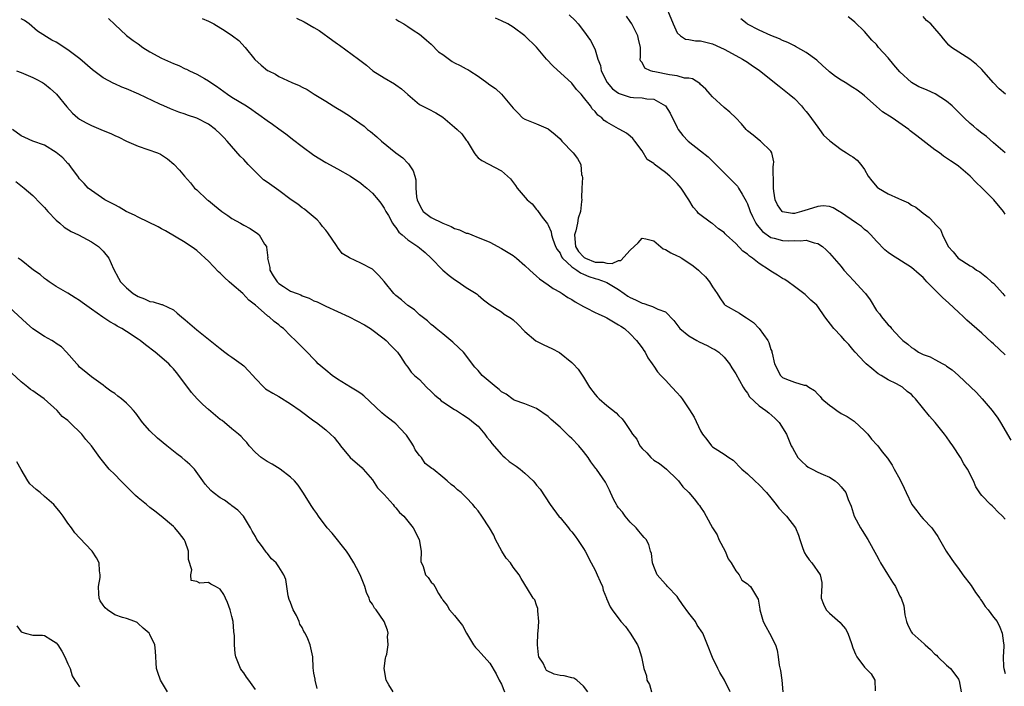
# Model space of a CAD drawing. Units: inches. Extents: x 2538000 to 2541000, y 1554000 to 1557000.
# Drawn here: x 2538859 to 2539027, y 1554102 to 1554216 of the extents above; entities that cross this region are included whole.
import ezdxf

# ---------------------------------------------------------------- set-up
doc = ezdxf.new("R2010")
doc.units = ezdxf.units.IN
doc.header["$MEASUREMENT"] = 0
doc.layers.add('LD25381554_2ft', color=21, linetype='Continuous')

msp = doc.modelspace()

# ---------------------------------------------------------------- linework, layer by layer
at = {"layer": 'LD25381554_2ft'}
for points, elevation in [([(2538968.68, 1554219), (2538970.3, 1554215), (2538971, 1554213.51), (2538971.59, 1554213), (2538972.43, 1554212.43), (2538973, 1554212.35), (2538974.11, 1554212.11), (2538975, 1554212.11), (2538975.87, 1554211.87), (2538977, 1554211.61), (2538978.41, 1554211), (2538979, 1554210.71), (2538981, 1554209.59), (2538982.15, 1554209), (2538983, 1554208.47), (2538983.84, 1554207.84), (2538985, 1554207.1), (2538987.63, 1554205), (2538988.38, 1554204.38), (2538989, 1554203.91), (2538990.14, 1554203), (2538991, 1554202.25), (2538992.23, 1554201), (2538992.59, 1554200.59), (2538993, 1554200.06), (2538993.48, 1554199.48), (2538995, 1554197.36), (2538995.3, 1554197), (2538996, 1554196), (2538997.04, 1554195.04), (2538999, 1554193.55), (2538999.93, 1554193), (2539000.56, 1554192.56), (2539001, 1554192.3), (2539001.73, 1554191.73), (2539002.35, 1554191), (2539003, 1554190.16), (2539003.62, 1554189), (2539004.22, 1554188.22), (2539005.16, 1554187.16), (2539005.35, 1554187), (2539007, 1554186), (2539008.79, 1554185.21), (2539009.3, 1554185), (2539010.47, 1554184.47), (2539011, 1554184.09), (2539011.74, 1554183.74), (2539012.67, 1554183), (2539013, 1554182.69), (2539013.99, 1554181.99), (2539014.9, 1554181), (2539014.95, 1554180.95), (2539015, 1554180.88), (2539015.94, 1554179.94), (2539016.29, 1554179), (2539017.28, 1554177), (2539018.11, 1554176.11), (2539018.98, 1554175), (2539021, 1554173.7), (2539021.46, 1554173.46), (2539022.11, 1554173), (2539022.67, 1554172.67), (2539023.79, 1554171.79), (2539024.66, 1554171), (2539025, 1554170.73), (2539026.56, 1554169), (2539026.77, 1554168.77), (2539027, 1554168.56)], 8750), ([(2538952.55, 1554216.55), (2538953.57, 1554215.57), (2538954.1, 1554215), (2538955, 1554213.85), (2538956.2, 1554212.2), (2538956.83, 1554211), (2538957, 1554210.61), (2538957.48, 1554209), (2538957.9, 1554207.9), (2538958.04, 1554207), (2538959.02, 1554205), (2538959.95, 1554203.95), (2538961, 1554203.18), (2538961.12, 1554203.12), (2538963, 1554202.52), (2538963.55, 1554202.45), (2538965, 1554202.39), (2538965.8, 1554202.2), (2538967, 1554202.15), (2538969, 1554201.03), (2538969.03, 1554201), (2538969.79, 1554199.79), (2538971, 1554197.32), (2538971.19, 1554197), (2538971.97, 1554195.97), (2538972.89, 1554195), (2538975, 1554193.35), (2538976.3, 1554192.3), (2538977.32, 1554191.32), (2538979, 1554189.58), (2538981, 1554187.61), (2538981.29, 1554187.29), (2538981.48, 1554187), (2538982.08, 1554185.92), (2538982.78, 1554184.78), (2538983, 1554184.27), (2538983.33, 1554183.33), (2538983.43, 1554183), (2538983.86, 1554182.14), (2538984.4, 1554181), (2538984.64, 1554180.63), (2538985.57, 1554179.57), (2538987, 1554178.57), (2538987.57, 1554178.43), (2538989, 1554178.02), (2538990, 1554178), (2538991, 1554178.06), (2538992.03, 1554177.97), (2538993, 1554178.11), (2538994.38, 1554177.62), (2538995, 1554177.5), (2538995.79, 1554177), (2538996.44, 1554176.44), (2538997, 1554175.88), (2538999, 1554173.6), (2538999.44, 1554173), (2539001.18, 1554171.18), (2539003, 1554169.14), (2539003.12, 1554169), (2539003.92, 1554167.92), (2539005, 1554166.1), (2539005.51, 1554165.51), (2539005.86, 1554165), (2539006.4, 1554164.4), (2539007, 1554163.63), (2539007.36, 1554163.36), (2539007.61, 1554163), (2539009, 1554161.5), (2539009.54, 1554161), (2539010.37, 1554160.37), (2539011, 1554159.76), (2539011.51, 1554159.51), (2539012.19, 1554159), (2539013, 1554158.59), (2539014.17, 1554158.17), (2539015, 1554157.71), (2539016.33, 1554157), (2539016.78, 1554156.78), (2539017, 1554156.6), (2539017.94, 1554155.94), (2539019, 1554154.97), (2539022.08, 1554152.08), (2539023.07, 1554151), (2539024.79, 1554149), (2539025.71, 1554147.71), (2539026.17, 1554147), (2539027.98, 1554143.98)], 8746), ([(2539027, 1554158.51), (2539025, 1554160.42), (2539024.68, 1554160.68), (2539023, 1554162.21), (2539020.45, 1554164.45), (2539019.9, 1554165), (2539019, 1554165.81), (2539017.36, 1554167.36), (2539016.3, 1554168.3), (2539015.62, 1554169), (2539013.64, 1554171), (2539013.33, 1554171.33), (2539013, 1554171.7), (2539012.29, 1554172.29), (2539011, 1554173.43), (2539007.57, 1554175.57), (2539007, 1554176.01), (2539006.46, 1554176.46), (2539005, 1554177.91), (2539004.04, 1554179), (2539003.54, 1554179.54), (2539003, 1554179.91), (2539002.45, 1554180.45), (2539001.59, 1554181), (2538998.89, 1554182.89), (2538998.66, 1554183), (2538997.64, 1554183.64), (2538997, 1554183.82), (2538995.94, 1554183.94), (2538995, 1554183.84), (2538993.35, 1554183.35), (2538992.23, 1554183), (2538991, 1554182.67), (2538990.66, 1554182.66), (2538989, 1554182.93), (2538988.91, 1554183), (2538988.1, 1554184.1), (2538987.74, 1554185), (2538987.52, 1554186.48), (2538987.43, 1554187), (2538987.45, 1554187.45), (2538987.38, 1554190.62), (2538987.45, 1554191), (2538987.49, 1554191.49), (2538987.13, 1554193), (2538987, 1554193.26), (2538985.22, 1554195), (2538985, 1554195.16), (2538983.99, 1554195.99), (2538983, 1554196.77), (2538982.77, 1554197), (2538981.98, 1554197.98), (2538981.01, 1554199), (2538979.97, 1554199.97), (2538979, 1554200.76), (2538977, 1554202.57), (2538976.64, 1554203), (2538975.87, 1554203.87), (2538975, 1554204.66), (2538974.84, 1554204.84), (2538973.62, 1554205.62), (2538973, 1554205.72), (2538972.24, 1554205.76), (2538971, 1554206.12), (2538969.71, 1554206.29), (2538967.17, 1554206.83), (2538966.86, 1554206.86), (2538966.42, 1554207), (2538965.46, 1554207.46), (2538965, 1554208.41), (2538964.72, 1554208.72), (2538964.67, 1554209), (2538964.72, 1554209.28), (2538964.72, 1554211), (2538964.39, 1554212.39), (2538964.29, 1554213), (2538963.28, 1554215), (2538963, 1554215.43), (2538962.33, 1554216.33)], 8748), ([(2539027, 1554192.99), (2539025, 1554194.71), (2539023.8, 1554195.8), (2539023, 1554196.37), (2539022.23, 1554197), (2539021.57, 1554197.57), (2539021, 1554198.03), (2539019.96, 1554199), (2539019.49, 1554199.49), (2539017.93, 1554201), (2539017, 1554201.81), (2539015.06, 1554203.06), (2539013.69, 1554203.69), (2539013, 1554203.99), (2539012.27, 1554204.27), (2539010.99, 1554205), (2539009, 1554206.85), (2539008, 1554208), (2539007, 1554209.21), (2539005.36, 1554211), (2539005, 1554211.47), (2539004.24, 1554212.24), (2539003, 1554213.74), (2539001.33, 1554215.33), (2539001, 1554215.59), (2539000.19, 1554216.19)], 8754), ([(2539027.04, 1554203.04), (2539025.95, 1554203.95), (2539024.92, 1554205), (2539023, 1554207.25), (2539022.08, 1554208.08), (2539020.98, 1554208.98), (2539017.85, 1554211), (2539017.36, 1554211.36), (2539016.44, 1554212.44), (2539016.04, 1554213), (2539014.65, 1554214.65), (2539014.32, 1554215), (2539013.58, 1554215.58), (2539013, 1554216.29)], 8756), ([(2538980.07, 1554101), (2538979.07, 1554103), (2538978.3, 1554104.3), (2538977.92, 1554105), (2538977, 1554106.86), (2538976.2, 1554109), (2538975.36, 1554111), (2538974.41, 1554112.41), (2538974.11, 1554113), (2538973, 1554114.43), (2538971.92, 1554115.92), (2538971.18, 1554117), (2538971, 1554117.29), (2538969.33, 1554119), (2538969.2, 1554119.2), (2538969, 1554119.38), (2538967.61, 1554121), (2538967, 1554122.41), (2538966.78, 1554123), (2538966.62, 1554124.62), (2538966.44, 1554125), (2538966.18, 1554126.18), (2538965.68, 1554127), (2538965.36, 1554127.36), (2538965, 1554127.74), (2538964.45, 1554128.45), (2538963.98, 1554129), (2538963, 1554129.98), (2538962.12, 1554131), (2538961.65, 1554131.65), (2538961, 1554132.43), (2538960.78, 1554132.78), (2538960.62, 1554133), (2538960.2, 1554133.8), (2538959.64, 1554135), (2538959.45, 1554135.45), (2538959, 1554136.31), (2538958.79, 1554136.79), (2538957.25, 1554139), (2538957.13, 1554139.13), (2538956.28, 1554140.28), (2538955.79, 1554141), (2538955, 1554142.01), (2538954.21, 1554143), (2538953, 1554144.26), (2538952.61, 1554144.61), (2538951, 1554146.17), (2538949.49, 1554147.49), (2538949, 1554147.98), (2538947, 1554149.35), (2538945, 1554150.18), (2538943.2, 1554150.8), (2538943, 1554150.88), (2538941.81, 1554151.81), (2538941, 1554152.2), (2538940.61, 1554152.61), (2538940.08, 1554153), (2538937.73, 1554155), (2538937, 1554155.85), (2538936.44, 1554156.44), (2538934.54, 1554159), (2538933.73, 1554159.73), (2538932.7, 1554160.7), (2538931, 1554162.11), (2538929.87, 1554163), (2538929.41, 1554163.41), (2538929, 1554163.72), (2538928.35, 1554164.35), (2538927.47, 1554165), (2538927, 1554165.37), (2538926.18, 1554166.18), (2538925, 1554166.92), (2538923.92, 1554167.92), (2538923, 1554168.63), (2538922.8, 1554168.8), (2538922.61, 1554169), (2538921, 1554171.04), (2538920.08, 1554172.08), (2538919.18, 1554173), (2538919, 1554173.15), (2538917, 1554174.19), (2538915.09, 1554175.09), (2538913.81, 1554175.81), (2538913, 1554176.91), (2538912.94, 1554176.94), (2538912.93, 1554177), (2538912.82, 1554177.18), (2538911.34, 1554179.34), (2538911, 1554179.8), (2538910.45, 1554180.45), (2538910.08, 1554181), (2538909.55, 1554181.55), (2538907.86, 1554183), (2538907.38, 1554183.38), (2538907, 1554183.63), (2538906.22, 1554184.22), (2538905.13, 1554185), (2538903, 1554186.59), (2538901, 1554188.02), (2538900.4, 1554188.4), (2538899, 1554189.75), (2538897.76, 1554191), (2538897, 1554191.84), (2538896.42, 1554192.42), (2538894.2, 1554195), (2538893.6, 1554195.6), (2538893, 1554196.25), (2538892.2, 1554197), (2538891, 1554197.87), (2538889, 1554198.94), (2538887.42, 1554199.42), (2538887, 1554199.6), (2538885.93, 1554199.93), (2538884.5, 1554200.5), (2538883.37, 1554201), (2538882.7, 1554201.3), (2538879.12, 1554203), (2538877, 1554203.93), (2538876.21, 1554204.21), (2538875, 1554204.79), (2538874.84, 1554204.84), (2538873, 1554205.8), (2538871.17, 1554207.17), (2538869.05, 1554209.05), (2538867, 1554210.59), (2538865, 1554211.88), (2538864.24, 1554212.24), (2538861.79, 1554213.79), (2538860.41, 1554215), (2538859.57, 1554215.57), (2538859, 1554215.9)], 8734), ([(2538873.94, 1554215.94), (2538875, 1554214.9), (2538877, 1554213.05), (2538878.15, 1554212.15), (2538879, 1554211.59), (2538879.79, 1554211), (2538881, 1554210.27), (2538883, 1554209.18), (2538884.49, 1554208.49), (2538885, 1554208.23), (2538885.91, 1554207.91), (2538887, 1554207.35), (2538887.26, 1554207.26), (2538887.74, 1554207), (2538889, 1554206.44), (2538890.33, 1554205.67), (2538891, 1554205.31), (2538891.4, 1554205), (2538892.36, 1554204.36), (2538894.24, 1554203), (2538895, 1554202.51), (2538897.47, 1554201), (2538898.39, 1554200.39), (2538899, 1554199.94), (2538899.57, 1554199.57), (2538901, 1554198.51), (2538901.91, 1554197.91), (2538903, 1554197.09), (2538904.22, 1554196.22), (2538905, 1554195.6), (2538905.36, 1554195.36), (2538907, 1554194.06), (2538909, 1554192.61), (2538911, 1554191.38), (2538913, 1554190.25), (2538915.25, 1554189), (2538917, 1554187.83), (2538917.45, 1554187.45), (2538918.03, 1554187), (2538919, 1554186.11), (2538919.94, 1554185), (2538920.41, 1554184.41), (2538921, 1554183.57), (2538921.29, 1554183), (2538921.72, 1554182.28), (2538922.43, 1554181), (2538922.65, 1554180.65), (2538923, 1554180.24), (2538923.48, 1554179.48), (2538924.05, 1554179), (2538925, 1554178.16), (2538926.73, 1554177), (2538927, 1554176.8), (2538927.98, 1554175.98), (2538929.02, 1554175.02), (2538930.97, 1554172.97), (2538932.05, 1554172.05), (2538933, 1554171.38), (2538933.63, 1554171), (2538935, 1554170.03), (2538936.7, 1554169), (2538936.86, 1554168.86), (2538937, 1554168.71), (2538937.91, 1554167.91), (2538939.06, 1554167.06), (2538941, 1554165.87), (2538941.48, 1554165.48), (2538942.72, 1554164.72), (2538943, 1554164.52), (2538943.77, 1554163.77), (2538945, 1554162.48), (2538946.89, 1554160.89), (2538948.23, 1554160.23), (2538949.6, 1554159.6), (2538950.92, 1554158.92), (2538953, 1554157.23), (2538953.24, 1554157), (2538954.07, 1554156.07), (2538955, 1554154.7), (2538956.06, 1554153), (2538957, 1554151.76), (2538957.34, 1554151.34), (2538957.69, 1554151), (2538959, 1554149.9), (2538960.61, 1554148.61), (2538961, 1554148.16), (2538961.61, 1554147.61), (2538962.08, 1554147), (2538963, 1554145.63), (2538963.39, 1554145), (2538964.11, 1554144.11), (2538964.63, 1554143), (2538965, 1554142.53), (2538965.81, 1554141.81), (2538966.52, 1554141), (2538967, 1554140.56), (2538967.96, 1554139.96), (2538969.18, 1554139), (2538971, 1554137.22), (2538971.21, 1554137), (2538971.98, 1554135.98), (2538973, 1554135.03), (2538973.92, 1554133.92), (2538974.63, 1554133), (2538974.81, 1554132.81), (2538975, 1554132.52), (2538975.63, 1554131.63), (2538975.94, 1554131), (2538977.02, 1554129), (2538977.8, 1554127.8), (2538978.12, 1554127), (2538979.17, 1554125), (2538979.71, 1554123.71), (2538980.21, 1554123), (2538981, 1554121.68), (2538981.57, 1554121), (2538982.06, 1554120.06), (2538983, 1554119.43), (2538983.22, 1554119.22), (2538983.52, 1554119), (2538984.73, 1554117), (2538984.81, 1554116.81), (2538985, 1554115.8), (2538985.11, 1554115.11), (2538985.1, 1554115), (2538985.68, 1554113), (2538986.14, 1554112.14), (2538986.77, 1554111), (2538987.77, 1554109), (2538988.09, 1554108.09), (2538988.22, 1554107), (2538988.42, 1554105.58), (2538988.63, 1554104.63), (2538988.85, 1554103), (2538989.06, 1554101)], 8736), ([(2538889.94, 1554215.94), (2538891, 1554215.45), (2538891.88, 1554215), (2538893.84, 1554213.84), (2538895.12, 1554213), (2538896.15, 1554212.15), (2538897.26, 1554211), (2538898.93, 1554208.93), (2538899.98, 1554207.98), (2538901.08, 1554207.08), (2538901.21, 1554207), (2538902.41, 1554206.41), (2538903, 1554206.06), (2538905.24, 1554205), (2538906.5, 1554204.5), (2538907, 1554204.2), (2538907.81, 1554203.81), (2538909.05, 1554203), (2538911, 1554201.84), (2538912.3, 1554201), (2538912.75, 1554200.75), (2538914, 1554200), (2538915.22, 1554199.22), (2538915.5, 1554199), (2538917.55, 1554197.55), (2538918.15, 1554197), (2538918.63, 1554196.63), (2538919.72, 1554195.72), (2538920.51, 1554195), (2538923, 1554193.02), (2538924.14, 1554192.14), (2538925, 1554191.26), (2538925.14, 1554191.14), (2538925.95, 1554189.95), (2538926.21, 1554189), (2538926.39, 1554188.39), (2538926.39, 1554187), (2538926.52, 1554185.48), (2538926.62, 1554185), (2538927, 1554184.1), (2538927.4, 1554183.4), (2538927.66, 1554183), (2538929, 1554181.97), (2538931, 1554181), (2538932.42, 1554180.42), (2538933, 1554180.11), (2538933.86, 1554179.86), (2538935, 1554179.3), (2538935.27, 1554179.27), (2538935.97, 1554179), (2538937, 1554178.58), (2538937.76, 1554178.24), (2538939, 1554177.75), (2538941, 1554176.69), (2538943, 1554175.46), (2538943.58, 1554175), (2538945, 1554173.78), (2538945.86, 1554173), (2538946.44, 1554172.44), (2538947, 1554171.96), (2538947.49, 1554171.49), (2538948.24, 1554171), (2538949, 1554170.46), (2538949.83, 1554169.83), (2538951, 1554169.22), (2538951.36, 1554169), (2538952.33, 1554168.33), (2538953, 1554167.96), (2538953.57, 1554167.57), (2538955, 1554166.75), (2538955.45, 1554166.55), (2538957, 1554165.77), (2538957.5, 1554165.5), (2538958.66, 1554165), (2538959, 1554164.83), (2538960.14, 1554164.14), (2538961, 1554163.66), (2538961.39, 1554163.39), (2538962.01, 1554163), (2538963, 1554162.09), (2538964.08, 1554161), (2538964.44, 1554160.44), (2538965, 1554159.72), (2538965.29, 1554159.29), (2538965.51, 1554159), (2538966, 1554158), (2538966.72, 1554157), (2538966.82, 1554156.82), (2538967, 1554156.59), (2538967.65, 1554155.65), (2538968.21, 1554155), (2538969, 1554154.19), (2538970.09, 1554153), (2538971, 1554152.04), (2538971.49, 1554151.49), (2538971.84, 1554151), (2538973.13, 1554149.13), (2538973.88, 1554147.88), (2538975, 1554145.54), (2538975.34, 1554145), (2538976.06, 1554144.06), (2538976.86, 1554143), (2538977, 1554142.85), (2538977.48, 1554142.52), (2538979, 1554141.56), (2538979.8, 1554141), (2538980.54, 1554140.54), (2538981, 1554140.1), (2538981.52, 1554139.52), (2538982.04, 1554139), (2538983, 1554138.2), (2538984.27, 1554137), (2538985, 1554136.34), (2538986.24, 1554135), (2538987, 1554134.12), (2538987.88, 1554133), (2538988.36, 1554132.36), (2538989.33, 1554131.33), (2538989.68, 1554131), (2538991.2, 1554129), (2538991.72, 1554127.72), (2538991.95, 1554127), (2538992.38, 1554125.62), (2538992.6, 1554125), (2538992.75, 1554124.75), (2538993, 1554124.27), (2538993.55, 1554123.55), (2538994, 1554123), (2538995.41, 1554121), (2538995.67, 1554119.67), (2538995.67, 1554119), (2538995.62, 1554118.38), (2538995.59, 1554117), (2538995.99, 1554115.99), (2538996.42, 1554115), (2538997, 1554114.45), (2538998.82, 1554112.82), (2538999, 1554112.6), (2538999.74, 1554111.74), (2539000.13, 1554111), (2539000.73, 1554109.27), (2539001, 1554108.52), (2539001.43, 1554107.43), (2539001.65, 1554107), (2539003, 1554105.22), (2539004.1, 1554104.1), (2539004.74, 1554103), (2539004.82, 1554101.18)], 8738), ([(2538906.01, 1554216.01), (2538907.35, 1554215.35), (2538909, 1554214.41), (2538909.88, 1554213.88), (2538912.2, 1554212.2), (2538913, 1554211.58), (2538913.36, 1554211.36), (2538916.61, 1554209), (2538917.95, 1554207.95), (2538919.05, 1554207), (2538921, 1554205.8), (2538922.77, 1554204.77), (2538923, 1554204.59), (2538923.95, 1554203.95), (2538925, 1554202.97), (2538927, 1554201.26), (2538928.5, 1554200.5), (2538929.82, 1554199.82), (2538931, 1554199.1), (2538933, 1554197.41), (2538933.45, 1554197), (2538934.23, 1554196.23), (2538935, 1554195.17), (2538935.15, 1554195), (2538936.36, 1554193), (2538936.62, 1554192.62), (2538937, 1554192.17), (2538937.67, 1554191.67), (2538941, 1554189.91), (2538941.5, 1554189.5), (2538942.01, 1554189), (2538942.54, 1554188.54), (2538943.42, 1554187.42), (2538943.71, 1554187), (2538945.4, 1554185), (2538946.27, 1554184.27), (2538947, 1554183.31), (2538947.16, 1554183.16), (2538947.26, 1554183), (2538947.97, 1554182.03), (2538948.89, 1554180.89), (2538949, 1554180.68), (2538949.51, 1554179.51), (2538949.53, 1554179), (2538949.76, 1554178.24), (2538950.25, 1554177), (2538950.51, 1554176.51), (2538951, 1554175.86), (2538951.26, 1554175.26), (2538951.44, 1554175), (2538953, 1554173.53), (2538953.85, 1554173), (2538954.5, 1554172.5), (2538955, 1554172.32), (2538955.9, 1554171.9), (2538957, 1554171.55), (2538957.45, 1554171.45), (2538958.72, 1554171), (2538959, 1554170.85), (2538961, 1554169.68), (2538961.97, 1554169), (2538962.56, 1554168.56), (2538963, 1554168.3), (2538963.9, 1554167.9), (2538965, 1554167.33), (2538965.31, 1554167.31), (2538966.13, 1554167), (2538966.8, 1554166.8), (2538967.67, 1554166.33), (2538969, 1554165.89), (2538970.4, 1554164.4), (2538971.48, 1554163), (2538973, 1554161.74), (2538974.34, 1554161), (2538974.74, 1554160.74), (2538976.11, 1554160.11), (2538977, 1554159.63), (2538977.44, 1554159.44), (2538978.1, 1554159), (2538979, 1554158.12), (2538979.93, 1554157), (2538980.32, 1554156.32), (2538981, 1554155.3), (2538982.25, 1554153), (2538982.53, 1554152.53), (2538983, 1554151.96), (2538983.35, 1554151.35), (2538985, 1554149.84), (2538986.16, 1554149), (2538986.63, 1554148.63), (2538987.69, 1554147.69), (2538988.42, 1554147), (2538989.67, 1554145), (2538990.48, 1554143), (2538990.67, 1554142.67), (2538991, 1554142.03), (2538991.6, 1554141), (2538992.3, 1554140.3), (2538993, 1554139.63), (2538993.37, 1554139.37), (2538994.02, 1554139), (2538995, 1554138.5), (2538995.91, 1554138.09), (2538997, 1554137.63), (2538997.98, 1554137), (2538998.53, 1554136.53), (2538999, 1554136.01), (2538999.76, 1554135), (2539000.17, 1554133.83), (2539000.68, 1554132.68), (2539001.21, 1554131), (2539002.29, 1554129), (2539002.55, 1554128.55), (2539003.57, 1554127), (2539005, 1554124.34), (2539005.46, 1554123.46), (2539005.72, 1554123), (2539006.92, 1554121.08), (2539007.73, 1554119.73), (2539008.29, 1554119), (2539009, 1554117.35), (2539009.21, 1554117), (2539009.67, 1554115.67), (2539009.86, 1554114.14), (2539010.15, 1554113), (2539010.4, 1554112.4), (2539011, 1554111.17), (2539011.1, 1554111), (2539013.17, 1554109.17), (2539013.31, 1554109), (2539014.23, 1554108.23), (2539015, 1554107.46), (2539015.26, 1554107.26), (2539015.51, 1554107), (2539017, 1554105.58), (2539017.64, 1554105), (2539018.23, 1554104.23), (2539019, 1554103.18), (2539019.1, 1554103), (2539019.13, 1554102.87), (2539019.45, 1554101)], 8740), ([(2538923, 1554215.82), (2538923.5, 1554215.5), (2538924.35, 1554215), (2538925, 1554214.59), (2538925.94, 1554213.94), (2538927, 1554213.27), (2538927.33, 1554213), (2538928.21, 1554212.21), (2538929, 1554211.57), (2538930.27, 1554210.27), (2538931, 1554209.77), (2538932.6, 1554208.6), (2538933, 1554208.38), (2538933.93, 1554207.93), (2538935, 1554207.32), (2538935.24, 1554207.24), (2538935.58, 1554207), (2538937, 1554206.09), (2538938.48, 1554205), (2538939, 1554204.59), (2538939.97, 1554203.97), (2538941, 1554202.99), (2538943, 1554200.61), (2538943.82, 1554199.82), (2538944.62, 1554199), (2538945, 1554198.73), (2538947, 1554197.93), (2538949, 1554197.1), (2538950.15, 1554196.15), (2538951, 1554195.37), (2538951.33, 1554195), (2538953.25, 1554193), (2538954.01, 1554192.01), (2538954.55, 1554191), (2538954.69, 1554189.31), (2538954.78, 1554189), (2538954.82, 1554188.82), (2538954.73, 1554187), (2538954.66, 1554185.34), (2538954.7, 1554185), (2538954.69, 1554184.69), (2538954.49, 1554183), (2538954.12, 1554181.88), (2538953.97, 1554181), (2538953.69, 1554179.69), (2538953.48, 1554179), (2538953.65, 1554177), (2538954.15, 1554176.15), (2538955, 1554175.23), (2538955.14, 1554175.14), (2538955.36, 1554175), (2538957, 1554174.35), (2538958.34, 1554174.34), (2538959, 1554174.19), (2538959.88, 1554174.12), (2538961, 1554174.65), (2538961.37, 1554174.63), (2538963, 1554176.41), (2538964.35, 1554177.65), (2538965, 1554178.46), (2538965.65, 1554178.35), (2538967, 1554177.96), (2538968.61, 1554176.61), (2538969, 1554176.51), (2538969.91, 1554175.91), (2538971, 1554175.43), (2538971.29, 1554175.29), (2538971.79, 1554175), (2538973.74, 1554173.74), (2538974.66, 1554173), (2538974.83, 1554172.83), (2538975, 1554172.63), (2538975.83, 1554171.83), (2538976.54, 1554171), (2538977, 1554170.13), (2538977.82, 1554169), (2538978.26, 1554168.26), (2538979, 1554167.19), (2538979.09, 1554167.09), (2538979.19, 1554167), (2538981.63, 1554165.63), (2538982.53, 1554165), (2538982.86, 1554164.86), (2538984.04, 1554164.04), (2538985.02, 1554163.02), (2538986.45, 1554161), (2538986.65, 1554160.65), (2538987, 1554159.43), (2538987.13, 1554159.13), (2538987.16, 1554159), (2538987.19, 1554158.81), (2538987.62, 1554157), (2538988.61, 1554155), (2538989, 1554154.65), (2538989.64, 1554154.36), (2538991, 1554153.84), (2538992.67, 1554153.33), (2538993, 1554153.32), (2538993.48, 1554153), (2538994.46, 1554152.46), (2538995, 1554151.84), (2538995.42, 1554151.42), (2538995.71, 1554151), (2538997, 1554149.91), (2538997.55, 1554149.55), (2538998.26, 1554149), (2538999, 1554148.51), (2539000, 1554148), (2539001.19, 1554147.19), (2539003, 1554145.58), (2539003.57, 1554145), (2539004.16, 1554144.15), (2539005.11, 1554143.11), (2539005.25, 1554143), (2539005.99, 1554141.99), (2539006.89, 1554140.89), (2539007.71, 1554139.71), (2539008.06, 1554139), (2539009, 1554137.31), (2539009.77, 1554135.77), (2539010.06, 1554135), (2539011.03, 1554133), (2539011.88, 1554131.88), (2539012.6, 1554131), (2539013, 1554130.55), (2539014.45, 1554129), (2539014.67, 1554128.67), (2539015, 1554128.24), (2539015.5, 1554127.5), (2539015.8, 1554127), (2539016.94, 1554125), (2539017.77, 1554123.77), (2539018.27, 1554123), (2539019, 1554122.03), (2539019.74, 1554121), (2539021.16, 1554119.16), (2539021.94, 1554117.94), (2539022.65, 1554117), (2539022.76, 1554116.76), (2539023, 1554116.48), (2539023.55, 1554115.55), (2539024.07, 1554115), (2539025, 1554113.77), (2539025.6, 1554113), (2539026.06, 1554112.06), (2539026.5, 1554111), (2539026.68, 1554109.32), (2539026.74, 1554109), (2539026.76, 1554108.76), (2539026.64, 1554107), (2539026.71, 1554105.29), (2539026.74, 1554105), (2539027, 1554104.11)], 8742), ([(2539027, 1554130.46), (2539026.53, 1554131), (2539025.73, 1554131.73), (2539025, 1554132.54), (2539024.75, 1554132.75), (2539024.48, 1554133), (2539023, 1554134.54), (2539022.79, 1554134.79), (2539021.99, 1554135.99), (2539021.57, 1554137), (2539020.54, 1554139), (2539019.91, 1554139.91), (2539019.34, 1554141), (2539018.08, 1554143), (2539017.6, 1554143.6), (2539017, 1554144.51), (2539016.78, 1554144.78), (2539016.64, 1554145), (2539015.03, 1554147), (2539014.06, 1554148.06), (2539011.66, 1554151), (2539011.34, 1554151.34), (2539011, 1554151.73), (2539010.27, 1554152.27), (2539009.48, 1554153), (2539008.42, 1554153.58), (2539007, 1554154.25), (2539005.82, 1554155), (2539005.3, 1554155.3), (2539004.2, 1554156.2), (2539003.27, 1554157), (2539003, 1554157.26), (2539001.39, 1554159), (2539001, 1554159.45), (2539000.31, 1554160.31), (2538999.59, 1554161), (2538999, 1554161.72), (2538997.72, 1554163), (2538996.23, 1554165), (2538995, 1554166.77), (2538994.82, 1554167), (2538993.84, 1554167.84), (2538993, 1554168.67), (2538992.82, 1554168.82), (2538992.64, 1554169), (2538991, 1554170.19), (2538989.96, 1554171), (2538989.37, 1554171.37), (2538989, 1554171.55), (2538988.13, 1554172.13), (2538987, 1554172.81), (2538986.75, 1554173), (2538985, 1554174.13), (2538983.86, 1554175), (2538983.36, 1554175.36), (2538983, 1554175.7), (2538982.23, 1554176.23), (2538981, 1554177.51), (2538979.34, 1554179), (2538979.17, 1554179.17), (2538979, 1554179.38), (2538978.05, 1554180.05), (2538977, 1554180.93), (2538976.88, 1554181), (2538974.66, 1554182.66), (2538974.41, 1554183), (2538973.71, 1554183.71), (2538972.99, 1554185), (2538971.66, 1554187), (2538971, 1554187.75), (2538970.38, 1554188.38), (2538969.77, 1554189), (2538969, 1554189.62), (2538967.07, 1554191.07), (2538967, 1554191.16), (2538965.89, 1554191.89), (2538965, 1554193.32), (2538963.79, 1554195), (2538963.44, 1554195.44), (2538963, 1554195.83), (2538962.34, 1554196.34), (2538961.22, 1554197), (2538961, 1554197.1), (2538959, 1554198.22), (2538958.54, 1554198.54), (2538958.11, 1554199), (2538957.46, 1554199.46), (2538957, 1554200.03), (2538956.51, 1554200.51), (2538956.18, 1554201), (2538955, 1554202.51), (2538954.59, 1554203), (2538953.83, 1554203.83), (2538953, 1554204.88), (2538949.82, 1554207.82), (2538948.7, 1554209), (2538947, 1554211.03), (2538945.01, 1554213), (2538943, 1554214.43), (2538942.09, 1554215), (2538941, 1554215.55), (2538939.97, 1554215.97)], 8744), ([(2539027, 1554182.56), (2539026.7, 1554183), (2539025.03, 1554185), (2539023.07, 1554187), (2539021.98, 1554187.98), (2539021, 1554189), (2539019, 1554190.73), (2539018.63, 1554191), (2539017.64, 1554191.64), (2539017, 1554192.12), (2539016.45, 1554192.45), (2539015.75, 1554193), (2539015, 1554193.54), (2539011.9, 1554195.9), (2539010.78, 1554196.78), (2539010.53, 1554197), (2539007.72, 1554199), (2539006.02, 1554200.02), (2539005, 1554200.91), (2539004.94, 1554200.94), (2539003, 1554202.73), (2539002.66, 1554203), (2539001.71, 1554203.71), (2539001, 1554204.18), (2538999.67, 1554205), (2538999, 1554205.38), (2538998.04, 1554206.04), (2538997, 1554206.84), (2538996.81, 1554207), (2538995.88, 1554207.88), (2538994.81, 1554208.81), (2538993, 1554210.1), (2538991.17, 1554211.17), (2538991, 1554211.25), (2538989.86, 1554211.86), (2538989, 1554212.18), (2538988.48, 1554212.48), (2538986.96, 1554213.04), (2538985, 1554213.92), (2538983, 1554214.95), (2538982.93, 1554215), (2538981.88, 1554215.88)], 8752), ([(2538858.2, 1554207), (2538859, 1554206.7), (2538861, 1554205.87), (2538861.6, 1554205.6), (2538862.67, 1554205), (2538863, 1554204.78), (2538863.98, 1554203.98), (2538865.04, 1554203.04), (2538866.83, 1554200.83), (2538867.79, 1554199.79), (2538868.69, 1554199), (2538869, 1554198.76), (2538870.11, 1554198.11), (2538871, 1554197.68), (2538873, 1554196.81), (2538874.3, 1554196.3), (2538875, 1554195.94), (2538875.69, 1554195.69), (2538877, 1554195.02), (2538879, 1554194.14), (2538882.3, 1554193), (2538882.79, 1554192.79), (2538883, 1554192.66), (2538883.98, 1554191.98), (2538885.05, 1554191.05), (2538886.02, 1554190.02), (2538886.91, 1554189), (2538887.9, 1554187.9), (2538888.62, 1554187), (2538889, 1554186.67), (2538890.79, 1554185), (2538891, 1554184.85), (2538892.04, 1554184.04), (2538893.28, 1554183), (2538894.28, 1554182.28), (2538895, 1554181.79), (2538896.48, 1554181), (2538897, 1554180.67), (2538898.1, 1554180.1), (2538899, 1554179.48), (2538899.3, 1554179.3), (2538899.65, 1554179), (2538900.57, 1554177.43), (2538900.87, 1554177), (2538900.91, 1554176.91), (2538901.1, 1554175.1), (2538901.08, 1554175), (2538901.45, 1554173.45), (2538901.49, 1554173), (2538902.02, 1554172.02), (2538902.71, 1554171), (2538903, 1554170.71), (2538903.79, 1554170.21), (2538905, 1554169.39), (2538906.12, 1554169), (2538906.75, 1554168.75), (2538907, 1554168.62), (2538908.2, 1554168.2), (2538909, 1554167.77), (2538909.55, 1554167.55), (2538911, 1554166.81), (2538915, 1554165.02), (2538916.33, 1554164.33), (2538917.63, 1554163.63), (2538918.67, 1554163), (2538921, 1554161.28), (2538921.33, 1554161), (2538922.12, 1554160.12), (2538923, 1554159.25), (2538923.23, 1554159), (2538923.76, 1554158.24), (2538924.59, 1554157), (2538924.74, 1554156.74), (2538925, 1554156.43), (2538925.59, 1554155.59), (2538926.16, 1554155), (2538927, 1554154.32), (2538928.2, 1554153), (2538929, 1554152.29), (2538929.65, 1554151.65), (2538930.4, 1554151), (2538930.7, 1554150.7), (2538931, 1554150.48), (2538933, 1554149.19), (2538933.34, 1554149), (2538934.33, 1554148.33), (2538935, 1554147.93), (2538935.54, 1554147.54), (2538936.24, 1554147), (2538937, 1554146.36), (2538938.14, 1554145), (2538938.5, 1554144.5), (2538939, 1554143.9), (2538939.38, 1554143.38), (2538941, 1554141.49), (2538941.25, 1554141.26), (2538941.58, 1554141), (2538942.31, 1554140.31), (2538943.5, 1554139.5), (2538944.19, 1554139), (2538945, 1554138.33), (2538946.4, 1554137), (2538946.69, 1554136.69), (2538947, 1554136.29), (2538947.59, 1554135.59), (2538949.29, 1554133), (2538950.88, 1554130.88), (2538951, 1554130.75), (2538952.45, 1554129), (2538952.68, 1554128.68), (2538953, 1554128.29), (2538953.56, 1554127.56), (2538953.96, 1554127), (2538955, 1554125.48), (2538955.3, 1554125), (2538956.34, 1554123), (2538957, 1554121.77), (2538957.36, 1554121), (2538957.84, 1554119.84), (2538958.23, 1554119), (2538958.39, 1554118.38), (2538958.96, 1554117), (2538958.96, 1554116.96), (2538959.54, 1554115.54), (2538959.88, 1554115), (2538961.36, 1554113), (2538962.15, 1554112.15), (2538962.97, 1554111), (2538964.25, 1554109), (2538964.46, 1554108.46), (2538964.92, 1554107), (2538965.3, 1554105), (2538965.75, 1554103.75), (2538965.84, 1554103), (2538966.25, 1554102.25), (2538966.63, 1554101)], 8732), ([(2538955.74, 1554101), (2538955, 1554102), (2538953.89, 1554103), (2538953.35, 1554103.35), (2538953, 1554103.4), (2538951.73, 1554103.73), (2538951, 1554103.79), (2538950, 1554104), (2538948.67, 1554104.67), (2538948.5, 1554105), (2538948.1, 1554105.9), (2538947.4, 1554107), (2538947.3, 1554107.3), (2538947.14, 1554109), (2538947.24, 1554111), (2538947.28, 1554111.28), (2538947.37, 1554113), (2538947.19, 1554114.81), (2538947.22, 1554115), (2538947.22, 1554115.22), (2538947, 1554115.78), (2538946.68, 1554116.68), (2538946.41, 1554117), (2538945.42, 1554118.58), (2538944.36, 1554120.36), (2538944.03, 1554121), (2538943, 1554122.27), (2538942.52, 1554123), (2538941.83, 1554123.83), (2538941.05, 1554125), (2538939.98, 1554127), (2538939.72, 1554127.72), (2538938.99, 1554128.99), (2538937.67, 1554131), (2538937, 1554131.92), (2538936.49, 1554132.49), (2538936.09, 1554133), (2538935, 1554134.2), (2538934.11, 1554135), (2538933.49, 1554135.49), (2538933, 1554135.99), (2538932.41, 1554136.41), (2538931.71, 1554137), (2538931, 1554137.65), (2538929.34, 1554139), (2538929.14, 1554139.14), (2538928, 1554140), (2538927.35, 1554141), (2538927, 1554141.37), (2538926.3, 1554142.3), (2538925.99, 1554143), (2538925.61, 1554143.61), (2538924.8, 1554144.8), (2538924.64, 1554145), (2538923, 1554146.73), (2538922.68, 1554147), (2538921.74, 1554147.74), (2538921, 1554148.26), (2538920.61, 1554148.61), (2538918.56, 1554150.56), (2538917.52, 1554151.52), (2538917, 1554151.91), (2538916.35, 1554152.35), (2538915.24, 1554153), (2538913, 1554154.4), (2538912.08, 1554155), (2538911, 1554155.91), (2538910.42, 1554156.42), (2538909.73, 1554157), (2538909.39, 1554157.39), (2538909, 1554157.79), (2538907.82, 1554159), (2538906.4, 1554160.4), (2538905.84, 1554161), (2538905, 1554161.77), (2538903.77, 1554163), (2538903.33, 1554163.33), (2538903, 1554163.67), (2538902.19, 1554164.19), (2538901.36, 1554165), (2538901.13, 1554165.13), (2538901, 1554165.26), (2538899, 1554167.01), (2538897.87, 1554167.87), (2538896.87, 1554169), (2538895, 1554170.58), (2538894.55, 1554171), (2538893.73, 1554171.73), (2538893, 1554172.49), (2538892.72, 1554172.72), (2538891, 1554174.49), (2538890.41, 1554175), (2538889.71, 1554175.71), (2538889, 1554176.31), (2538888.61, 1554176.61), (2538887, 1554177.69), (2538883.68, 1554179.68), (2538883, 1554180.04), (2538882.4, 1554180.4), (2538879, 1554182.01), (2538878.38, 1554182.38), (2538876.93, 1554183), (2538875.75, 1554183.75), (2538875, 1554184.1), (2538874.44, 1554184.44), (2538873.28, 1554185), (2538871, 1554186.55), (2538870.47, 1554187), (2538869.77, 1554187.77), (2538869, 1554188.56), (2538868.71, 1554189), (2538867.76, 1554190.24), (2538867.2, 1554191), (2538867, 1554191.2), (2538866.15, 1554192.15), (2538865, 1554193.08), (2538863, 1554194.3), (2538860.99, 1554195), (2538859.63, 1554195.63), (2538859, 1554195.9), (2538857.56, 1554197)], 8730), ([(2538858.09, 1554188.09), (2538859.54, 1554187), (2538861, 1554185.71), (2538862.34, 1554184.34), (2538863, 1554183.69), (2538863.56, 1554183), (2538865, 1554181.53), (2538865.6, 1554181), (2538866.33, 1554180.33), (2538867.57, 1554179.57), (2538868.82, 1554179), (2538871, 1554177.79), (2538872.24, 1554177), (2538873, 1554176.2), (2538873.96, 1554175), (2538874.79, 1554173.21), (2538875.63, 1554171.63), (2538875.95, 1554171), (2538877, 1554169.96), (2538878.16, 1554169), (2538879, 1554168.48), (2538880.08, 1554168.08), (2538881, 1554167.64), (2538881.57, 1554167.57), (2538883, 1554167.13), (2538883.11, 1554167.11), (2538885, 1554166.22), (2538885.66, 1554165.66), (2538886.36, 1554165), (2538887, 1554164.48), (2538889, 1554162.78), (2538891.28, 1554161), (2538893, 1554159.59), (2538893.79, 1554159), (2538894.46, 1554158.46), (2538895, 1554158.11), (2538896.57, 1554157), (2538897, 1554156.62), (2538897.81, 1554155.81), (2538898.55, 1554155), (2538899, 1554154.47), (2538900.42, 1554153), (2538900.74, 1554152.74), (2538901, 1554152.57), (2538901.97, 1554151.97), (2538903, 1554151.39), (2538905, 1554150.14), (2538906.64, 1554149), (2538909, 1554147.28), (2538909.42, 1554147), (2538911, 1554145.71), (2538911.81, 1554145), (2538912.42, 1554144.42), (2538913, 1554143.66), (2538913.31, 1554143.31), (2538913.51, 1554143), (2538915.19, 1554141), (2538917.22, 1554139.22), (2538917.4, 1554139), (2538919, 1554137.2), (2538919.85, 1554135.85), (2538921, 1554134.69), (2538922.52, 1554133), (2538922.7, 1554132.7), (2538923, 1554132.41), (2538923.62, 1554131.62), (2538924.34, 1554131), (2538925, 1554130.16), (2538925.96, 1554129), (2538926.93, 1554127), (2538927.3, 1554125), (2538927.23, 1554123.23), (2538927.63, 1554122.37), (2538928.02, 1554121), (2538928.52, 1554120.52), (2538929, 1554119.75), (2538929.38, 1554119.38), (2538929.61, 1554119), (2538930.23, 1554117.77), (2538930.74, 1554117), (2538930.87, 1554116.87), (2538931, 1554116.64), (2538931.76, 1554115.76), (2538932.15, 1554115), (2538933, 1554114.02), (2538934.35, 1554112.35), (2538935.02, 1554111), (2538936.25, 1554109), (2538936.56, 1554108.56), (2538937, 1554108.13), (2538937.53, 1554107.53), (2538939, 1554105.92), (2538940.1, 1554104.1), (2538940.62, 1554103), (2538941, 1554102.3), (2538941.52, 1554101)], 8728), ([(2538922.5, 1554101), (2538921.8, 1554102.2), (2538921.3, 1554103), (2538921, 1554105), (2538921.23, 1554106.77), (2538921.28, 1554107), (2538921.41, 1554107.41), (2538921.64, 1554109), (2538921.53, 1554110.47), (2538921.66, 1554111), (2538921.54, 1554111.54), (2538921, 1554113), (2538919.59, 1554115), (2538919.31, 1554115.31), (2538919, 1554115.95), (2538918.53, 1554116.53), (2538918.42, 1554117), (2538917.97, 1554117.97), (2538917.67, 1554119), (2538917, 1554120.69), (2538916.71, 1554121.29), (2538915.79, 1554123), (2538915, 1554124.33), (2538914.56, 1554125), (2538912.08, 1554128.08), (2538911.27, 1554129), (2538909.78, 1554131), (2538909.47, 1554131.47), (2538909, 1554132.11), (2538908.64, 1554132.64), (2538907.09, 1554135.09), (2538906.29, 1554136.29), (2538905.67, 1554137), (2538905, 1554137.67), (2538903.22, 1554139), (2538901.85, 1554139.85), (2538901, 1554140.31), (2538899.98, 1554141), (2538899, 1554141.88), (2538897.96, 1554143), (2538897.54, 1554143.54), (2538897, 1554144.09), (2538896.59, 1554144.59), (2538896.12, 1554145), (2538895, 1554145.92), (2538893.73, 1554147), (2538893.31, 1554147.31), (2538893, 1554147.51), (2538891, 1554149.17), (2538890.02, 1554150.02), (2538889.08, 1554151), (2538888.09, 1554152.09), (2538885.91, 1554155), (2538885.51, 1554155.51), (2538885, 1554156.12), (2538884.57, 1554156.57), (2538884.2, 1554157), (2538881.91, 1554159), (2538880.23, 1554160.23), (2538879.32, 1554161), (2538879, 1554161.22), (2538877, 1554162.52), (2538876.2, 1554163), (2538875.43, 1554163.43), (2538875, 1554163.69), (2538874.14, 1554164.14), (2538872.94, 1554164.94), (2538871, 1554166.32), (2538870.6, 1554166.6), (2538869.44, 1554167.44), (2538869, 1554167.81), (2538868.26, 1554168.26), (2538867, 1554169.05), (2538865, 1554170.21), (2538863.82, 1554171), (2538863.35, 1554171.35), (2538863, 1554171.56), (2538862.24, 1554172.24), (2538861.14, 1554173), (2538859, 1554174.66), (2538858.52, 1554175)], 8726), ([(2538909.56, 1554101.56), (2538909.2, 1554103), (2538909.19, 1554103.19), (2538909, 1554104.2), (2538908.88, 1554105.12), (2538908.8, 1554107), (2538908.33, 1554109), (2538907.93, 1554110.07), (2538907.48, 1554111), (2538907.28, 1554111.28), (2538907, 1554111.97), (2538906.57, 1554112.57), (2538906.45, 1554113), (2538905.99, 1554114.01), (2538905.44, 1554115), (2538905, 1554116.26), (2538904.79, 1554116.79), (2538904.6, 1554117.4), (2538904.34, 1554119), (2538904.18, 1554120.18), (2538903.87, 1554121), (2538903, 1554122.36), (2538902.53, 1554123), (2538901.73, 1554123.73), (2538901, 1554124.66), (2538900.83, 1554124.83), (2538900.7, 1554125), (2538900.03, 1554125.97), (2538899.26, 1554127), (2538899, 1554127.54), (2538898.43, 1554128.43), (2538898.14, 1554129), (2538896.98, 1554131), (2538896.01, 1554132.01), (2538895, 1554132.75), (2538894.87, 1554132.87), (2538894.69, 1554133), (2538893.7, 1554133.7), (2538893, 1554134.13), (2538891.81, 1554135), (2538891.38, 1554135.38), (2538890.45, 1554136.45), (2538890.05, 1554137), (2538888.61, 1554139), (2538887.8, 1554139.8), (2538887, 1554140.51), (2538886.43, 1554141), (2538885.6, 1554141.6), (2538885, 1554142.06), (2538883.88, 1554143), (2538882.29, 1554144.29), (2538881, 1554145.58), (2538879.74, 1554147), (2538878.57, 1554148.57), (2538878.21, 1554149), (2538877.65, 1554149.65), (2538877, 1554150.28), (2538876.14, 1554151), (2538875.49, 1554151.49), (2538875, 1554151.93), (2538874.32, 1554152.32), (2538873.43, 1554153), (2538873, 1554153.36), (2538871, 1554154.78), (2538869.77, 1554155.77), (2538869, 1554156.44), (2538868.75, 1554156.75), (2538868.51, 1554157), (2538866.75, 1554159), (2538865.88, 1554159.88), (2538865, 1554160.48), (2538864.71, 1554160.71), (2538864.23, 1554161), (2538863, 1554161.66), (2538861, 1554162.99), (2538859.91, 1554163.91), (2538857, 1554166.61)], 8724), ([(2538899, 1554101.38), (2538897.88, 1554103), (2538897.49, 1554103.49), (2538897, 1554104.22), (2538896.67, 1554104.67), (2538896.45, 1554105), (2538896.14, 1554105.86), (2538895.67, 1554107), (2538895.54, 1554107.54), (2538895.46, 1554109), (2538895.46, 1554110.54), (2538895.32, 1554111.32), (2538895.18, 1554113), (2538895, 1554113.88), (2538894.72, 1554115), (2538894.26, 1554116.26), (2538893.92, 1554117), (2538893.59, 1554117.59), (2538893, 1554118.51), (2538892.19, 1554119), (2538891.37, 1554119.37), (2538891, 1554119.65), (2538889.54, 1554119.54), (2538889, 1554119.82), (2538888.02, 1554120.02), (2538887.97, 1554121), (2538888.15, 1554121.85), (2538887.6, 1554123.6), (2538887.58, 1554125), (2538887, 1554126.67), (2538886.86, 1554127), (2538886.02, 1554128.02), (2538885.25, 1554129), (2538885, 1554129.23), (2538882.92, 1554131), (2538881.82, 1554131.82), (2538881, 1554132.46), (2538880.4, 1554133), (2538879, 1554134.1), (2538878.52, 1554134.52), (2538877, 1554136.06), (2538876.02, 1554137), (2538875, 1554138.09), (2538874.06, 1554139), (2538873.58, 1554139.58), (2538872.42, 1554141), (2538871.05, 1554143), (2538870.06, 1554144.06), (2538869.36, 1554145), (2538867.32, 1554147), (2538867.14, 1554147.14), (2538867, 1554147.31), (2538866.02, 1554148.02), (2538865.18, 1554149), (2538862.94, 1554151), (2538861.79, 1554151.79), (2538861, 1554152.36), (2538860.61, 1554152.61), (2538860.17, 1554153), (2538859, 1554153.9), (2538857.41, 1554155.41)], 8722), ([(2538883.97, 1554101), (2538883, 1554102.7), (2538882.8, 1554103), (2538882.33, 1554104.33), (2538882.14, 1554105), (2538881.95, 1554107.95), (2538881.81, 1554109), (2538881, 1554110.77), (2538880.86, 1554111), (2538879.87, 1554111.87), (2538879, 1554112.68), (2538878.82, 1554112.82), (2538878.4, 1554113), (2538877, 1554113.51), (2538876.31, 1554113.69), (2538875, 1554114.16), (2538873.74, 1554115), (2538873.37, 1554115.37), (2538873, 1554115.79), (2538872.52, 1554116.52), (2538872.33, 1554117), (2538872.28, 1554117.72), (2538872.22, 1554119), (2538872.51, 1554120.51), (2538872.51, 1554121), (2538872.37, 1554121.63), (2538872.31, 1554123), (2538871.85, 1554123.85), (2538871.11, 1554125), (2538871, 1554125.14), (2538870.09, 1554126.09), (2538869, 1554127.31), (2538868.17, 1554128.17), (2538867.6, 1554129), (2538867, 1554129.82), (2538866.21, 1554131), (2538865.69, 1554131.69), (2538864.62, 1554133), (2538863, 1554134.34), (2538862.26, 1554135), (2538861.55, 1554135.55), (2538861, 1554136.03), (2538860.51, 1554136.51), (2538860.14, 1554137), (2538859, 1554138.95), (2538858.27, 1554140.27)], 8720), ([(2538858.27, 1554112.27), (2538859, 1554111.23), (2538859.72, 1554111), (2538861, 1554110.7), (2538862.65, 1554110.65), (2538863, 1554110.6), (2538864.09, 1554109.91), (2538865, 1554109.38), (2538865.3, 1554109), (2538865.95, 1554107.95), (2538866.49, 1554107), (2538867, 1554105.78), (2538867.36, 1554105), (2538867.73, 1554103.73), (2538868.17, 1554103), (2538869, 1554101.84)], 8718)]:
    msp.add_lwpolyline(points, dxfattribs=dict(at, elevation=elevation))

doc.saveas('drawing.dxf')
